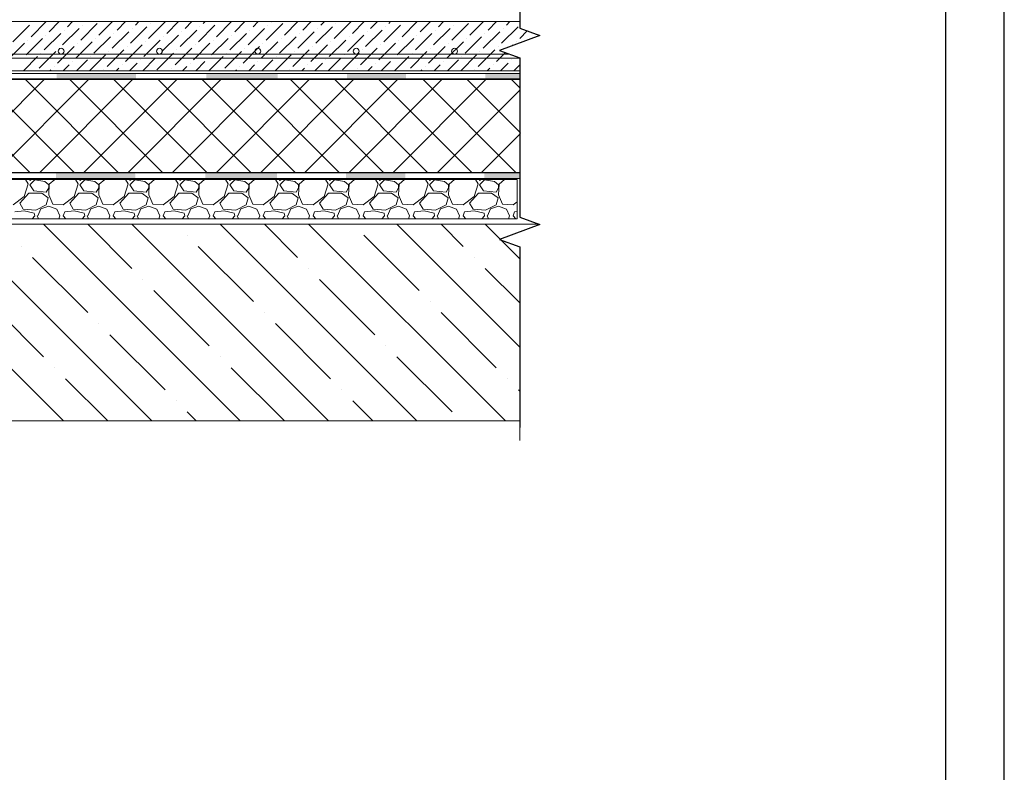
# Model space of a CAD drawing. Units: millimetres. Extents: x -172883 to 37297, y -124020 to 186017.
# Drawn here: x -42254 to -41413, y -55617 to -54974 of the extents above; entities that cross this region are included whole.
import ezdxf

# ---------------------------------------------------------------- set-up
doc = ezdxf.new("R2010")
doc.units = ezdxf.units.MM
doc.layers.get('Defpoints').update_dxf_attribs({"color": 254, "lineweight": 25})
doc.layers.add('Железобетон', color=7, linetype='Continuous', lineweight=25)
doc.layers.add('мкБетон', color=7, linetype='Continuous', lineweight=25)
doc.layers.add('МК-АННОТАЦИИ', color=7, linetype='Continuous', lineweight=20, true_color=0x000000)

msp = doc.modelspace()

# ---------------------------------------------------------------- hatches: boundary and pattern name
at = {"layer": 'мкБетон', "lineweight": 13, "ltscale": 90}
h = msp.add_hatch(color=0, dxfattribs=at)
h.dxf.hatch_style = 1
h.paths.add_polyline_path([(-41923.93, -55019.8), (-41974.4, -55019.8), (-41974.4, -55024.8), (-41923.93, -55024.8)])
h.paths.add_polyline_path([(-42033.54, -55019.8), (-42094.65, -55019.8), (-42094.65, -55024.8), (-42033.56, -55024.8)])
h.paths.add_polyline_path([(-42154.57, -55019.8), (-42222.22, -55019.8), (-42222.22, -55024.8), (-42154.51, -55024.8)])
h.paths.add_polyline_path([(-42295, -55019.8), (-42359.3, -55019.8), (-42359.3, -55024.8), (-42294.9, -55024.8)])
h.paths.add_polyline_path([(-41826.98, -55024.8), (-41826.98, -55019.8), (-41856.34, -55019.8), (-41856.34, -55024.8)])
h.paths.add_polyline_path([(-42486.49, -55019.8), (-42486.49, -55023.7), (-42483.45, -55024.8), (-42422.34, -55024.8), (-42422.25, -55019.8)])
h = msp.add_hatch(color=0, dxfattribs=at)
h.dxf.hatch_style = 1
h.paths.add_polyline_path([(-41924.7, -55104.48), (-41975.17, -55104.48), (-41975.17, -55109.48), (-41924.7, -55109.48)])
h.paths.add_polyline_path([(-42034.31, -55104.48), (-42095.41, -55104.48), (-42095.41, -55109.48), (-42034.32, -55109.48)])
h.paths.add_polyline_path([(-42155.34, -55104.48), (-42222.99, -55104.48), (-42222.99, -55109.48), (-42155.28, -55109.48)])
h.paths.add_polyline_path([(-42295.77, -55104.48), (-42360.07, -55104.48), (-42360.07, -55109.48), (-42295.67, -55109.48)])
h.paths.add_polyline_path([(-42490.68, -55107.13), (-42484.21, -55109.48), (-42423.11, -55109.48), (-42423.01, -55104.48), (-42490.68, -55104.48)])
h.paths.add_polyline_path([(-41826.98, -55109.48), (-41826.98, -55104.48), (-41857.1, -55104.48), (-41857.1, -55109.48)])

# ---------------------------------------------------------------- linework, layer by layer
at = {"layer": 'Defpoints'}
msp.add_lwpolyline([(-43513.2, -56485.88), (-41413.2, -56485.88), (-41413.2, -53515.88), (-43513.2, -53515.88)], close=True, dxfattribs=at)
at = {"layer": 'Железобетон'}
msp.add_lwpolyline([(-43313.2, -53565.88), (-43313.2, -56435.88), (-41463.2, -56435.88), (-41463.2, -53565.88), (-43313.2, -53565.88)], dxfattribs=at)
at = {"layer": 'МК-АННОТАЦИИ', "color": 0}
for p, q in [((-41826.98, -54815.4), (-41826.98, -54981.01)), ((-41826.98, -54975.42), (-42487.37, -54975.42)), ((-41826.98, -54981.01), (-41826.98, -54981.01)), ((-41826.98, -54981.01), (-41809.68, -54987.31)), ((-41809.68, -54987.31), (-41844.29, -54999.91)), ((-41844.29, -54999.91), (-41826.98, -55006.21)), ((-41835.45, -55003.14), (-42487.37, -55003.14)), ((-42487.37, -55006.5), (-41826.98, -55006.5)), ((-41826.98, -55006.21), (-41826.98, -55006.21)), ((-41826.98, -55006.21), (-41826.98, -55142.44)), ((-42487.37, -55017.42), (-41826.98, -55017.42)), ((-41826.98, -55024.37), (-42486.71, -55024.37)), ((-42486.71, -55104.17), (-41826.98, -55104.17)), ((-41829.21, -55110.13), (-42489.59, -55110.13)), ((-42249.99, -55124.6), (-42246.57, -55113.93)), ((-42246.57, -55113.93), (-42248.9, -55110.13)), ((-42245.62, -55110.13), (-42245.29, -55110.94)), ((-42245.29, -55110.94), (-42243.94, -55110.13)), ((-42241.03, -55110.51), (-42245.29, -55114.78)), ((-42245.29, -55114.78), (-42241.88, -55119.9)), ((-42232.49, -55111.79), (-42241.03, -55110.51)), ((-42229.08, -55114.78), (-42232.49, -55111.79)), ((-42231.21, -55121.18), (-42229.08, -55117.34)), ((-42228.65, -55114.35), (-42229.08, -55123.32)), ((-42229.08, -55117.34), (-42229.08, -55114.78)), ((-42224.02, -55110.13), (-42228.65, -55114.35)), ((-42207.32, -55124.6), (-42203.9, -55113.93)), ((-42203.9, -55113.93), (-42206.23, -55110.13)), ((-42202.95, -55110.13), (-42202.62, -55110.94)), ((-42202.62, -55110.94), (-42201.27, -55110.13)), ((-42198.36, -55110.51), (-42202.62, -55114.78)), ((-42202.62, -55114.78), (-42199.21, -55119.9)), ((-42189.82, -55111.79), (-42198.36, -55110.51)), ((-42186.41, -55114.78), (-42189.82, -55111.79)), ((-42188.54, -55121.18), (-42186.41, -55117.34)), ((-42185.98, -55114.35), (-42186.41, -55123.32)), ((-42186.41, -55117.34), (-42186.41, -55114.78)), ((-42181.35, -55110.13), (-42185.98, -55114.35)), ((-42164.64, -55124.6), (-42161.23, -55113.93)), ((-42161.23, -55113.93), (-42163.55, -55110.13)), ((-42160.28, -55110.13), (-42159.95, -55110.94)), ((-42159.95, -55110.94), (-42158.6, -55110.13)), ((-42155.68, -55110.51), (-42159.95, -55114.78)), ((-42159.95, -55114.78), (-42156.54, -55119.9)), ((-42147.15, -55111.79), (-42155.68, -55110.51)), ((-42143.74, -55114.78), (-42147.15, -55111.79)), ((-42145.87, -55121.18), (-42143.74, -55117.34)), ((-42143.31, -55114.35), (-42143.74, -55123.32)), ((-42143.74, -55117.34), (-42143.74, -55114.78)), ((-42138.68, -55110.13), (-42143.31, -55114.35)), ((-42121.97, -55124.6), (-42118.56, -55113.93)), ((-42118.56, -55113.93), (-42120.88, -55110.13)), ((-42117.6, -55110.13), (-42117.28, -55110.94)), ((-42117.28, -55110.94), (-42115.92, -55110.13)), ((-42113.01, -55110.51), (-42117.28, -55114.78)), ((-42117.28, -55114.78), (-42113.87, -55119.9)), ((-42104.48, -55111.79), (-42113.01, -55110.51)), ((-42101.06, -55114.78), (-42104.48, -55111.79)), ((-42103.2, -55121.18), (-42101.06, -55117.34)), ((-42100.64, -55114.35), (-42101.06, -55123.32)), ((-42101.06, -55117.34), (-42101.06, -55114.78)), ((-42096.01, -55110.13), (-42100.64, -55114.35)), ((-42079.3, -55124.6), (-42075.89, -55113.93)), ((-42075.89, -55113.93), (-42078.21, -55110.13)), ((-42074.93, -55110.13), (-42074.61, -55110.94)), ((-42074.61, -55110.94), (-42073.25, -55110.13)), ((-42070.34, -55110.51), (-42074.61, -55114.78)), ((-42074.61, -55114.78), (-42071.19, -55119.9)), ((-42061.81, -55111.79), (-42070.34, -55110.51)), ((-42058.39, -55114.78), (-42061.81, -55111.79)), ((-42060.53, -55121.18), (-42058.39, -55117.34)), ((-42057.96, -55114.35), (-42058.39, -55123.32)), ((-42058.39, -55117.34), (-42058.39, -55114.78)), ((-42053.34, -55110.13), (-42057.96, -55114.35)), ((-42036.63, -55124.6), (-42033.21, -55113.93)), ((-42033.21, -55113.93), (-42035.54, -55110.13)), ((-42032.26, -55110.13), (-42031.93, -55110.94)), ((-42031.93, -55110.94), (-42030.58, -55110.13)), ((-42027.67, -55110.51), (-42031.93, -55114.78)), ((-42031.93, -55114.78), (-42028.52, -55119.9)), ((-42019.13, -55111.79), (-42027.67, -55110.51)), ((-42015.72, -55114.78), (-42019.13, -55111.79)), ((-42017.85, -55121.18), (-42015.72, -55117.34)), ((-42015.29, -55114.35), (-42015.72, -55123.32)), ((-42015.72, -55117.34), (-42015.72, -55114.78)), ((-42010.66, -55110.13), (-42015.29, -55114.35)), ((-41993.96, -55124.6), (-41990.54, -55113.93)), ((-41990.54, -55113.93), (-41992.87, -55110.13)), ((-41989.59, -55110.13), (-41989.26, -55110.94)), ((-41989.26, -55110.94), (-41987.91, -55110.13)), ((-41985, -55110.51), (-41989.26, -55114.78)), ((-41989.26, -55114.78), (-41985.85, -55119.9)), ((-41976.46, -55111.79), (-41985, -55110.51)), ((-41973.05, -55114.78), (-41976.46, -55111.79)), ((-41975.18, -55121.18), (-41973.05, -55117.34)), ((-41972.62, -55114.35), (-41973.05, -55123.32)), ((-41973.05, -55117.34), (-41973.05, -55114.78)), ((-41967.99, -55110.13), (-41972.62, -55114.35)), ((-41951.28, -55124.6), (-41947.87, -55113.93)), ((-41947.87, -55113.93), (-41950.19, -55110.13)), ((-41946.92, -55110.13), (-41946.59, -55110.94)), ((-41946.59, -55110.94), (-41945.24, -55110.13)), ((-41942.32, -55110.51), (-41946.59, -55114.78)), ((-41946.59, -55114.78), (-41943.18, -55119.9)), ((-41933.79, -55111.79), (-41942.32, -55110.51)), ((-41930.38, -55114.78), (-41933.79, -55111.79)), ((-41932.51, -55121.18), (-41930.38, -55117.34)), ((-41929.95, -55114.35), (-41930.38, -55123.32)), ((-41930.38, -55117.34), (-41930.38, -55114.78)), ((-41925.32, -55110.13), (-41929.95, -55114.35)), ((-41908.61, -55124.6), (-41905.2, -55113.93)), ((-41905.2, -55113.93), (-41907.52, -55110.13)), ((-41904.24, -55110.13), (-41903.92, -55110.94)), ((-41903.92, -55110.94), (-41902.56, -55110.13)), ((-41899.65, -55110.51), (-41903.92, -55114.78)), ((-41903.92, -55114.78), (-41900.51, -55119.9)), ((-41891.12, -55111.79), (-41899.65, -55110.51)), ((-41887.7, -55114.78), (-41891.12, -55111.79)), ((-41889.84, -55121.18), (-41887.7, -55117.34)), ((-41887.28, -55114.35), (-41887.7, -55123.32)), ((-41887.7, -55117.34), (-41887.7, -55114.78)), ((-41882.65, -55110.13), (-41887.28, -55114.35)), ((-41865.94, -55124.6), (-41862.53, -55113.93)), ((-41862.53, -55113.93), (-41864.85, -55110.13)), ((-41861.57, -55110.13), (-41861.25, -55110.94)), ((-41861.25, -55110.94), (-41859.89, -55110.13)), ((-41856.98, -55110.51), (-41861.25, -55114.78)), ((-41861.25, -55114.78), (-41857.83, -55119.9)), ((-41848.45, -55111.79), (-41856.98, -55110.51)), ((-41845.03, -55114.78), (-41848.45, -55111.79)), ((-41847.17, -55121.18), (-41845.03, -55117.34)), ((-41844.6, -55114.35), (-41845.03, -55123.32)), ((-41845.03, -55117.34), (-41845.03, -55114.78)), ((-41839.98, -55110.13), (-41844.6, -55114.35)), ((-41829.21, -55143.79), (-41829.21, -55110.13)), ((-42259.38, -55131.85), (-42249.99, -55124.6)), ((-42253.83, -55130.57), (-42246.15, -55122.03)), ((-42246.15, -55122.03), (-42235.05, -55122.03)), ((-42241.88, -55119.9), (-42231.21, -55121.18)), ((-42235.05, -55122.03), (-42229.51, -55125.88)), ((-42229.51, -55125.88), (-42231.21, -55131.85)), ((-42229.08, -55123.32), (-42225.67, -55131.42)), ((-42216.7, -55131.85), (-42207.32, -55124.6)), ((-42211.16, -55130.57), (-42203.48, -55122.03)), ((-42203.48, -55122.03), (-42192.38, -55122.03)), ((-42199.21, -55119.9), (-42188.54, -55121.18)), ((-42192.38, -55122.03), (-42186.83, -55125.88)), ((-42186.83, -55125.88), (-42188.54, -55131.85)), ((-42186.41, -55123.32), (-42182.99, -55131.42)), ((-42174.03, -55131.85), (-42164.64, -55124.6)), ((-42168.49, -55130.57), (-42160.8, -55122.03)), ((-42160.8, -55122.03), (-42149.71, -55122.03)), ((-42156.54, -55119.9), (-42145.87, -55121.18)), ((-42149.71, -55122.03), (-42144.16, -55125.88)), ((-42144.16, -55125.88), (-42145.87, -55131.85)), ((-42143.74, -55123.32), (-42140.32, -55131.42)), ((-42131.36, -55131.85), (-42121.97, -55124.6)), ((-42125.81, -55130.57), (-42118.13, -55122.03)), ((-42118.13, -55122.03), (-42107.04, -55122.03)), ((-42113.87, -55119.9), (-42103.2, -55121.18)), ((-42107.04, -55122.03), (-42101.49, -55125.88)), ((-42101.49, -55125.88), (-42103.2, -55131.85)), ((-42101.06, -55123.32), (-42097.65, -55131.42)), ((-42088.69, -55131.85), (-42079.3, -55124.6)), ((-42083.14, -55130.57), (-42075.46, -55122.03)), ((-42075.46, -55122.03), (-42064.37, -55122.03)), ((-42071.19, -55119.9), (-42060.53, -55121.18)), ((-42064.37, -55122.03), (-42058.82, -55125.88)), ((-42058.82, -55125.88), (-42060.53, -55131.85)), ((-42058.39, -55123.32), (-42054.98, -55131.42)), ((-42046.02, -55131.85), (-42036.63, -55124.6)), ((-42040.47, -55130.57), (-42032.79, -55122.03)), ((-42032.79, -55122.03), (-42021.69, -55122.03)), ((-42028.52, -55119.9), (-42017.85, -55121.18)), ((-42021.69, -55122.03), (-42016.15, -55125.88)), ((-42016.15, -55125.88), (-42017.85, -55131.85)), ((-42015.72, -55123.32), (-42012.31, -55131.42)), ((-42003.34, -55131.85), (-41993.96, -55124.6)), ((-41997.8, -55130.57), (-41990.12, -55122.03)), ((-41990.12, -55122.03), (-41979.02, -55122.03)), ((-41985.85, -55119.9), (-41975.18, -55121.18)), ((-41979.02, -55122.03), (-41973.47, -55125.88)), ((-41973.47, -55125.88), (-41975.18, -55131.85)), ((-41973.05, -55123.32), (-41969.63, -55131.42)), ((-41960.67, -55131.85), (-41951.28, -55124.6)), ((-41955.13, -55130.57), (-41947.44, -55122.03)), ((-41947.44, -55122.03), (-41936.35, -55122.03)), ((-41943.18, -55119.9), (-41932.51, -55121.18)), ((-41936.35, -55122.03), (-41930.8, -55125.88)), ((-41930.8, -55125.88), (-41932.51, -55131.85)), ((-41930.38, -55123.32), (-41926.96, -55131.42)), ((-41918, -55131.85), (-41908.61, -55124.6)), ((-41912.45, -55130.57), (-41904.77, -55122.03)), ((-41904.77, -55122.03), (-41893.68, -55122.03)), ((-41900.51, -55119.9), (-41889.84, -55121.18)), ((-41893.68, -55122.03), (-41888.13, -55125.88)), ((-41888.13, -55125.88), (-41889.84, -55131.85)), ((-41887.7, -55123.32), (-41884.29, -55131.42)), ((-41875.33, -55131.85), (-41865.94, -55124.6)), ((-41869.78, -55130.57), (-41862.1, -55122.03)), ((-41862.1, -55122.03), (-41851.01, -55122.03)), ((-41857.83, -55119.9), (-41847.17, -55121.18)), ((-41851.01, -55122.03), (-41845.46, -55125.88)), ((-41845.46, -55125.88), (-41847.17, -55131.85)), ((-41845.03, -55123.32), (-41841.62, -55131.42)), ((-42250.84, -55135.69), (-42253.83, -55130.57)), ((-42231.21, -55131.85), (-42240.17, -55136.54)), ((-42235.91, -55135.26), (-42229.08, -55133.13)), ((-42229.08, -55133.13), (-42222.25, -55135.69)), ((-42225.67, -55131.42), (-42216.7, -55131.85)), ((-42208.17, -55135.69), (-42211.16, -55130.57)), ((-42188.54, -55131.85), (-42197.5, -55136.54)), ((-42193.23, -55135.26), (-42186.41, -55133.13)), ((-42186.41, -55133.13), (-42179.58, -55135.69)), ((-42182.99, -55131.42), (-42174.03, -55131.85)), ((-42165.5, -55135.69), (-42168.49, -55130.57)), ((-42145.87, -55131.85), (-42154.83, -55136.54)), ((-42150.56, -55135.26), (-42143.74, -55133.13)), ((-42143.74, -55133.13), (-42136.91, -55135.69)), ((-42140.32, -55131.42), (-42131.36, -55131.85)), ((-42122.83, -55135.69), (-42125.81, -55130.57)), ((-42103.2, -55131.85), (-42112.16, -55136.54)), ((-42107.89, -55135.26), (-42101.06, -55133.13)), ((-42101.06, -55133.13), (-42094.24, -55135.69)), ((-42097.65, -55131.42), (-42088.69, -55131.85)), ((-42080.15, -55135.69), (-42083.14, -55130.57)), ((-42060.53, -55131.85), (-42069.49, -55136.54)), ((-42065.22, -55135.26), (-42058.39, -55133.13)), ((-42058.39, -55133.13), (-42051.56, -55135.69)), ((-42054.98, -55131.42), (-42046.02, -55131.85)), ((-42037.48, -55135.69), (-42040.47, -55130.57)), ((-42017.85, -55131.85), (-42026.81, -55136.54)), ((-42022.55, -55135.26), (-42015.72, -55133.13)), ((-42015.72, -55133.13), (-42008.89, -55135.69)), ((-42012.31, -55131.42), (-42003.34, -55131.85)), ((-41994.81, -55135.69), (-41997.8, -55130.57)), ((-41975.18, -55131.85), (-41984.14, -55136.54)), ((-41979.87, -55135.26), (-41973.05, -55133.13)), ((-41973.05, -55133.13), (-41966.22, -55135.69)), ((-41969.63, -55131.42), (-41960.67, -55131.85)), ((-41952.14, -55135.69), (-41955.13, -55130.57)), ((-41932.51, -55131.85), (-41941.47, -55136.54)), ((-41937.2, -55135.26), (-41930.38, -55133.13)), ((-41930.38, -55133.13), (-41923.55, -55135.69)), ((-41926.96, -55131.42), (-41918, -55131.85)), ((-41909.47, -55135.69), (-41912.45, -55130.57)), ((-41889.84, -55131.85), (-41898.8, -55136.54)), ((-41894.53, -55135.26), (-41887.7, -55133.13)), ((-41887.7, -55133.13), (-41880.88, -55135.69)), ((-41884.29, -55131.42), (-41875.33, -55131.85)), ((-41866.79, -55135.69), (-41869.78, -55130.57)), ((-41847.17, -55131.85), (-41856.13, -55136.54)), ((-41851.86, -55135.26), (-41845.03, -55133.13)), ((-41845.03, -55133.13), (-41838.2, -55135.69)), ((-41841.62, -55131.42), (-41832.66, -55131.85)), ((-41832.66, -55131.85), (-41829.21, -55129.19)), ((-42249.99, -55136.97), (-42258.1, -55137.82)), ((-42240.17, -55136.54), (-42250.84, -55135.69)), ((-42241.45, -55139.1), (-42249.99, -55136.97)), ((-42241.03, -55141.24), (-42243.29, -55143.75)), ((-42241.03, -55141.24), (-42241.45, -55139.1)), ((-42238.89, -55141.24), (-42237.82, -55143.75)), ((-42238.47, -55141.24), (-42235.91, -55135.26)), ((-42222.25, -55135.69), (-42219.69, -55141.24)), ((-42220.59, -55143.75), (-42219.69, -55141.24)), ((-42216.7, -55141.24), (-42215.42, -55137.82)), ((-42214.4, -55143.75), (-42216.7, -55141.24)), ((-42207.32, -55136.97), (-42215.42, -55137.82)), ((-42197.5, -55136.54), (-42208.17, -55135.69)), ((-42198.78, -55139.1), (-42207.32, -55136.97)), ((-42198.36, -55141.24), (-42200.62, -55143.75)), ((-42198.36, -55141.24), (-42198.78, -55139.1)), ((-42196.22, -55141.24), (-42195.14, -55143.76)), ((-42195.8, -55141.24), (-42193.23, -55135.26)), ((-42179.58, -55135.69), (-42177.02, -55141.24)), ((-42177.92, -55143.76), (-42177.02, -55141.24)), ((-42174.03, -55141.24), (-42172.75, -55137.82)), ((-42171.72, -55143.76), (-42174.03, -55141.24)), ((-42164.64, -55136.97), (-42172.75, -55137.82)), ((-42154.83, -55136.54), (-42165.5, -55135.69)), ((-42156.11, -55139.1), (-42164.64, -55136.97)), ((-42155.68, -55141.24), (-42157.95, -55143.76)), ((-42155.68, -55141.24), (-42156.11, -55139.1)), ((-42153.55, -55141.24), (-42152.47, -55143.76)), ((-42153.12, -55141.24), (-42150.56, -55135.26)), ((-42136.91, -55135.69), (-42134.35, -55141.24)), ((-42135.25, -55143.76), (-42134.35, -55141.24)), ((-42131.36, -55141.24), (-42130.08, -55137.82)), ((-42129.05, -55143.76), (-42131.36, -55141.24)), ((-42121.97, -55136.97), (-42130.08, -55137.82)), ((-42112.16, -55136.54), (-42122.83, -55135.69)), ((-42113.44, -55139.1), (-42121.97, -55136.97)), ((-42113.01, -55141.24), (-42115.28, -55143.76)), ((-42113.01, -55141.24), (-42113.44, -55139.1)), ((-42110.88, -55141.24), (-42109.8, -55143.76)), ((-42110.45, -55141.24), (-42107.89, -55135.26)), ((-42094.24, -55135.69), (-42091.68, -55141.24)), ((-42092.58, -55143.77), (-42091.68, -55141.24)), ((-42088.69, -55141.24), (-42087.41, -55137.82)), ((-42086.37, -55143.77), (-42088.69, -55141.24)), ((-42079.3, -55136.97), (-42087.41, -55137.82)), ((-42069.49, -55136.54), (-42080.15, -55135.69)), ((-42070.77, -55139.1), (-42079.3, -55136.97)), ((-42070.34, -55141.24), (-42072.62, -55143.77)), ((-42070.34, -55141.24), (-42070.77, -55139.1)), ((-42068.21, -55141.24), (-42067.12, -55143.77)), ((-42067.78, -55141.24), (-42065.22, -55135.26)), ((-42051.56, -55135.69), (-42049, -55141.24)), ((-42049.91, -55143.77), (-42049, -55141.24)), ((-42046.02, -55141.24), (-42044.74, -55137.82)), ((-42043.69, -55143.77), (-42046.02, -55141.24)), ((-42036.63, -55136.97), (-42044.74, -55137.82)), ((-42026.81, -55136.54), (-42037.48, -55135.69)), ((-42028.09, -55139.1), (-42036.63, -55136.97)), ((-42027.67, -55141.24), (-42029.95, -55143.77)), ((-42027.67, -55141.24), (-42028.09, -55139.1)), ((-42025.53, -55141.24), (-42024.45, -55143.77)), ((-42025.11, -55141.24), (-42022.55, -55135.26)), ((-42008.89, -55135.69), (-42006.33, -55141.24)), ((-42007.24, -55143.77), (-42006.33, -55141.24)), ((-42003.34, -55141.24), (-42002.06, -55137.82)), ((-42001.02, -55143.77), (-42003.34, -55141.24)), ((-41993.96, -55136.97), (-42002.06, -55137.82)), ((-41984.14, -55136.54), (-41994.81, -55135.69)), ((-41985.42, -55139.1), (-41993.96, -55136.97)), ((-41985, -55141.24), (-41987.28, -55143.78)), ((-41985, -55141.24), (-41985.42, -55139.1)), ((-41982.86, -55141.24), (-41981.77, -55143.78)), ((-41982.44, -55141.24), (-41979.87, -55135.26)), ((-41966.22, -55135.69), (-41963.66, -55141.24)), ((-41964.57, -55143.78), (-41963.66, -55141.24)), ((-41960.67, -55141.24), (-41959.39, -55137.82)), ((-41958.34, -55143.78), (-41960.67, -55141.24)), ((-41951.28, -55136.97), (-41959.39, -55137.82)), ((-41941.47, -55136.54), (-41952.14, -55135.69)), ((-41942.75, -55139.1), (-41951.28, -55136.97)), ((-41942.32, -55141.24), (-41944.61, -55143.78)), ((-41942.32, -55141.24), (-41942.75, -55139.1)), ((-41940.19, -55141.24), (-41939.1, -55143.78)), ((-41939.76, -55141.24), (-41937.2, -55135.26)), ((-41923.55, -55135.69), (-41920.99, -55141.24)), ((-41921.9, -55143.78), (-41920.99, -55141.24)), ((-41918, -55141.24), (-41916.72, -55137.82)), ((-41915.67, -55143.78), (-41918, -55141.24)), ((-41908.61, -55136.97), (-41916.72, -55137.82)), ((-41898.8, -55136.54), (-41909.47, -55135.69)), ((-41900.08, -55139.1), (-41908.61, -55136.97)), ((-41899.65, -55141.24), (-41901.94, -55143.78)), ((-41899.65, -55141.24), (-41900.08, -55139.1)), ((-41897.52, -55141.24), (-41896.43, -55143.78)), ((-41897.09, -55141.24), (-41894.53, -55135.26)), ((-41880.88, -55135.69), (-41878.32, -55141.24)), ((-41879.23, -55143.79), (-41878.32, -55141.24)), ((-41875.33, -55141.24), (-41874.05, -55137.82)), ((-41872.99, -55143.79), (-41875.33, -55141.24)), ((-41865.94, -55136.97), (-41874.05, -55137.82)), ((-41856.13, -55136.54), (-41866.79, -55135.69)), ((-41857.41, -55139.1), (-41865.94, -55136.97)), ((-41856.98, -55141.24), (-41859.28, -55143.79)), ((-41856.98, -55141.24), (-41857.41, -55139.1)), ((-41854.85, -55141.24), (-41853.75, -55143.79)), ((-41854.42, -55141.24), (-41851.86, -55135.26)), ((-41838.2, -55135.69), (-41835.64, -55141.24)), ((-41836.56, -55143.79), (-41835.64, -55141.24)), ((-41832.66, -55141.24), (-41831.38, -55137.82)), ((-41830.32, -55143.79), (-41832.66, -55141.24)), ((-41829.21, -55137.6), (-41831.38, -55137.82)), ((-41826.98, -55140.9), (-41826.98, -55142.44)), ((-41826.98, -55142.44), (-41809.68, -55148.74)), ((-41810.45, -55148.46), (-42753.06, -55148.46)), ((-42489.59, -55143.73), (-41829.21, -55143.79)), ((-41809.68, -55148.74), (-41844.29, -55161.34)), ((-41844.29, -55161.34), (-41826.98, -55167.64)), ((-41826.98, -55167.64), (-41826.98, -55333.26)), ((-42753.06, -55316.46), (-41826.98, -55316.46))]:
    msp.add_line(p, q, dxfattribs=at)
at = {"layer": 'МК-АННОТАЦИИ', "color": 0, "linetype": 'Continuous'}
for p, q in [((-42259.8, -54992.51), (-42245.65, -54978.36)), ((-42244.24, -54988.26), (-42231.39, -54975.42)), ((-42242.83, -54975.53), (-42242.83, -54975.53)), ((-42228.68, -54984.02), (-42220.08, -54975.42)), ((-42217.37, -54995.34), (-42203.22, -54981.19)), ((-42215.95, -54982.61), (-42215.95, -54982.61)), ((-42213.12, -54979.78), (-42208.76, -54975.42)), ((-42201.81, -54991.09), (-42187.66, -54976.95)), ((-42200.39, -54978.36), (-42200.39, -54978.36)), ((-42197.57, -54975.53), (-42197.45, -54975.42)), ((-42186.25, -54986.85), (-42174.82, -54975.42)), ((-42170.69, -54982.61), (-42163.5, -54975.42)), ((-42159.38, -54993.92), (-42145.23, -54979.78)), ((-42157.96, -54981.19), (-42157.96, -54981.19)), ((-42155.13, -54978.36), (-42152.19, -54975.42)), ((-42143.82, -54989.68), (-42129.67, -54975.53)), ((-42142.4, -54976.95), (-42142.4, -54976.95)), ((-42128.26, -54985.44), (-42118.24, -54975.42)), ((-42116.94, -54996.75), (-42102.8, -54982.61)), ((-42112.7, -54981.19), (-42106.92, -54975.42)), ((-42101.39, -54992.51), (-42087.24, -54978.36)), ((-42099.97, -54979.78), (-42099.97, -54979.78)), ((-42097.14, -54976.95), (-42095.61, -54975.42)), ((-42085.83, -54988.26), (-42072.98, -54975.42)), ((-42084.41, -54975.53), (-42084.41, -54975.53)), ((-42070.27, -54984.02), (-42061.66, -54975.42)), ((-42058.95, -54995.34), (-42044.81, -54981.19)), ((-42057.54, -54982.61), (-42057.54, -54982.61)), ((-42054.71, -54979.78), (-42050.35, -54975.42)), ((-42043.4, -54991.09), (-42029.25, -54976.95)), ((-42041.98, -54978.36), (-42041.98, -54978.36)), ((-42039.15, -54975.53), (-42039.03, -54975.42)), ((-42027.84, -54986.85), (-42016.4, -54975.42)), ((-42012.28, -54982.61), (-42005.09, -54975.42)), ((-42000.96, -54993.92), (-41986.82, -54979.78)), ((-41999.55, -54981.19), (-41999.55, -54981.19)), ((-41996.72, -54978.36), (-41993.77, -54975.42)), ((-41985.41, -54989.68), (-41971.26, -54975.53)), ((-41983.99, -54976.95), (-41983.99, -54976.95)), ((-41969.85, -54985.44), (-41959.83, -54975.42)), ((-41958.53, -54996.75), (-41944.39, -54982.61)), ((-41954.29, -54981.19), (-41948.51, -54975.42)), ((-41942.97, -54992.51), (-41928.83, -54978.36)), ((-41941.56, -54979.78), (-41941.56, -54979.78)), ((-41938.73, -54976.95), (-41937.2, -54975.42)), ((-41927.42, -54988.26), (-41914.57, -54975.42)), ((-41926, -54975.53), (-41926, -54975.53)), ((-41911.86, -54984.02), (-41903.25, -54975.42)), ((-41900.54, -54995.34), (-41886.4, -54981.19)), ((-41899.13, -54982.61), (-41899.13, -54982.61)), ((-41896.3, -54979.78), (-41891.94, -54975.42)), ((-41884.98, -54991.09), (-41870.84, -54976.95)), ((-41883.57, -54978.36), (-41883.57, -54978.36)), ((-41880.74, -54975.53), (-41880.62, -54975.42)), ((-41869.43, -54986.85), (-41857.99, -54975.42)), ((-41853.87, -54982.61), (-41846.68, -54975.42)), ((-41842.55, -54993.92), (-41828.41, -54979.78)), ((-41841.14, -54981.19), (-41841.14, -54981.19)), ((-41838.31, -54978.36), (-41835.36, -54975.42)), ((-41826.99, -54989.68), (-41820.64, -54983.32)), ((-42248.48, -55003.82), (-42234.34, -54989.68)), ((-42247.07, -54991.09), (-42247.07, -54991.09)), ((-42232.92, -54999.58), (-42218.78, -54985.44)), ((-42231.51, -54986.85), (-42231.51, -54986.85)), ((-42190.49, -55002.41), (-42176.35, -54988.26)), ((-42189.08, -54989.68), (-42189.08, -54989.68)), ((-42174.93, -54998.16), (-42160.79, -54984.02)), ((-42173.52, -54985.44), (-42173.52, -54985.44)), ((-42148.06, -55005.24), (-42133.92, -54991.09)), ((-42132.5, -55000.99), (-42118.36, -54986.85)), ((-42131.09, -54988.26), (-42131.09, -54988.26)), ((-42115.53, -54984.02), (-42115.53, -54984.02)), ((-42090.07, -55003.82), (-42075.93, -54989.68)), ((-42088.66, -54991.09), (-42088.66, -54991.09)), ((-42074.51, -54999.58), (-42060.37, -54985.44)), ((-42073.1, -54986.85), (-42073.1, -54986.85)), ((-42032.08, -55002.41), (-42017.94, -54988.26)), ((-42030.67, -54989.68), (-42030.67, -54989.68)), ((-42016.52, -54998.16), (-42002.38, -54984.02)), ((-42015.11, -54985.44), (-42015.11, -54985.44)), ((-41989.65, -55005.24), (-41975.51, -54991.09)), ((-41974.09, -55000.99), (-41959.95, -54986.85)), ((-41972.68, -54988.26), (-41972.68, -54988.26)), ((-41957.12, -54984.02), (-41957.12, -54984.02)), ((-41931.66, -55003.82), (-41917.52, -54989.68)), ((-41930.25, -54991.09), (-41930.25, -54991.09)), ((-41916.1, -54999.58), (-41901.96, -54985.44)), ((-41914.69, -54986.85), (-41914.69, -54986.85)), ((-41873.67, -55002.41), (-41859.53, -54988.26)), ((-41872.26, -54989.68), (-41872.26, -54989.68)), ((-41858.11, -54998.16), (-41843.97, -54984.02)), ((-41856.7, -54985.44), (-41856.7, -54985.44)), ((-42264.04, -55008.07), (-42249.9, -54993.92)), ((-42221.61, -55010.89), (-42207.47, -54996.75)), ((-42220.2, -54998.16), (-42220.2, -54998.16)), ((-42206.05, -55006.65), (-42191.91, -54992.51)), ((-42204.64, -54993.92), (-42204.64, -54993.92)), ((-42179.18, -55013.72), (-42165.03, -54999.58)), ((-42163.62, -55009.48), (-42149.48, -54995.34)), ((-42162.21, -54996.75), (-42162.21, -54996.75)), ((-42146.65, -54992.51), (-42146.65, -54992.51)), ((-42121.19, -55012.31), (-42107.04, -54998.16)), ((-42119.77, -54999.58), (-42119.77, -54999.58)), ((-42105.63, -55008.07), (-42091.49, -54993.92)), ((-42104.22, -54995.34), (-42104.22, -54995.34)), ((-42063.2, -55010.89), (-42049.05, -54996.75)), ((-42061.78, -54998.16), (-42061.78, -54998.16)), ((-42047.64, -55006.65), (-42033.5, -54992.51)), ((-42046.23, -54993.92), (-42046.23, -54993.92)), ((-42020.77, -55013.72), (-42006.62, -54999.58)), ((-42005.21, -55009.48), (-41991.06, -54995.34)), ((-42003.79, -54996.75), (-42003.79, -54996.75)), ((-41988.24, -54992.51), (-41988.24, -54992.51)), ((-41962.78, -55012.31), (-41948.63, -54998.16)), ((-41961.36, -54999.58), (-41961.36, -54999.58)), ((-41947.22, -55008.07), (-41933.07, -54993.92)), ((-41945.8, -54995.34), (-41945.8, -54995.34)), ((-41904.79, -55010.89), (-41890.64, -54996.75)), ((-41903.37, -54998.16), (-41903.37, -54998.16)), ((-41889.23, -55006.65), (-41875.08, -54992.51)), ((-41887.81, -54993.92), (-41887.81, -54993.92)), ((-41862.35, -55013.72), (-41848.21, -54999.58)), ((-41845.38, -54996.75), (-41845.38, -54996.75)), ((-41833.19, -54995.87), (-41832.65, -54995.34)), ((-41829.82, -54992.51), (-41829.82, -54992.51)), ((-42251.31, -55006.65), (-42251.31, -55006.65)), ((-42250.76, -55017.42), (-42238.58, -55005.24)), ((-42237.17, -55015.14), (-42223.02, -55000.99)), ((-42235.75, -55002.41), (-42235.75, -55002.41)), ((-42205.5, -55017.42), (-42196.15, -55008.07)), ((-42194.19, -55017.42), (-42180.59, -55003.82)), ((-42193.32, -55005.24), (-42193.32, -55005.24)), ((-42177.76, -55000.99), (-42177.76, -55000.99)), ((-42150.89, -55008.07), (-42150.89, -55008.07)), ((-42148.92, -55017.42), (-42138.16, -55006.65)), ((-42136.75, -55016.55), (-42122.6, -55002.41)), ((-42135.33, -55003.82), (-42135.33, -55003.82)), ((-42092.9, -55006.65), (-42092.9, -55006.65)), ((-42092.35, -55017.42), (-42080.17, -55005.24)), ((-42078.76, -55015.14), (-42064.61, -55000.99)), ((-42077.34, -55002.41), (-42077.34, -55002.41)), ((-42047.09, -55017.42), (-42037.74, -55008.07)), ((-42035.77, -55017.42), (-42022.18, -55003.82)), ((-42034.91, -55005.24), (-42034.91, -55005.24)), ((-42019.35, -55000.99), (-42019.35, -55000.99)), ((-41992.48, -55008.07), (-41992.48, -55008.07)), ((-41990.51, -55017.42), (-41979.75, -55006.65)), ((-41978.33, -55016.55), (-41964.19, -55002.41)), ((-41976.92, -55003.82), (-41976.92, -55003.82)), ((-41934.49, -55006.65), (-41934.49, -55006.65)), ((-41933.94, -55017.42), (-41921.76, -55005.24)), ((-41920.34, -55015.14), (-41906.2, -55000.99)), ((-41918.93, -55002.41), (-41918.93, -55002.41)), ((-41888.68, -55017.42), (-41879.33, -55008.07)), ((-41877.36, -55017.42), (-41863.77, -55003.82)), ((-41876.5, -55005.24), (-41876.5, -55005.24)), ((-41860.94, -55000.99), (-41860.94, -55000.99)), ((-41846.8, -55009.48), (-41839.12, -55001.8)), ((-41834.07, -55008.07), (-41834.07, -55008.07)), ((-41831.24, -55005.24), (-41830.82, -55004.82)), ((-42228.13, -55017.42), (-42227.27, -55016.55)), ((-42224.44, -55013.72), (-42224.44, -55013.72)), ((-42216.82, -55017.42), (-42211.71, -55012.31)), ((-42208.88, -55009.48), (-42208.88, -55009.48)), ((-42182.01, -55016.55), (-42182.01, -55016.55)), ((-42171.56, -55017.42), (-42169.28, -55015.14)), ((-42166.45, -55012.31), (-42166.45, -55012.31)), ((-42160.24, -55017.42), (-42153.72, -55010.89)), ((-42124.02, -55015.14), (-42124.02, -55015.14)), ((-42114.98, -55017.42), (-42111.29, -55013.72)), ((-42108.46, -55010.89), (-42108.46, -55010.89)), ((-42103.66, -55017.42), (-42095.73, -55009.48)), ((-42069.72, -55017.42), (-42068.86, -55016.55)), ((-42066.03, -55013.72), (-42066.03, -55013.72)), ((-42058.4, -55017.42), (-42053.3, -55012.31)), ((-42050.47, -55009.48), (-42050.47, -55009.48)), ((-42023.6, -55016.55), (-42023.6, -55016.55)), ((-42013.14, -55017.42), (-42010.87, -55015.14)), ((-42008.04, -55012.31), (-42008.04, -55012.31)), ((-42001.83, -55017.42), (-41995.31, -55010.89)), ((-41965.61, -55015.14), (-41965.61, -55015.14)), ((-41956.57, -55017.42), (-41952.88, -55013.72)), ((-41950.05, -55010.89), (-41950.05, -55010.89)), ((-41945.25, -55017.42), (-41937.32, -55009.48)), ((-41911.31, -55017.42), (-41910.44, -55016.55)), ((-41907.62, -55013.72), (-41907.62, -55013.72)), ((-41899.99, -55017.42), (-41894.89, -55012.31)), ((-41892.06, -55009.48), (-41892.06, -55009.48)), ((-41865.18, -55016.55), (-41865.18, -55016.55)), ((-41854.73, -55017.42), (-41852.45, -55015.14)), ((-41849.63, -55012.31), (-41849.63, -55012.31)), ((-41843.42, -55017.42), (-41836.9, -55010.89)), ((-41832.1, -55017.42), (-41826.98, -55012.3)), ((-42245.14, -55104.17), (-42324.94, -55024.37)), ((-42312.17, -55104.17), (-42232.37, -55024.37)), ((-42207.42, -55104.17), (-42287.22, -55024.37)), ((-42274.46, -55104.17), (-42194.66, -55024.37)), ((-42169.71, -55104.17), (-42249.51, -55024.37)), ((-42236.74, -55104.17), (-42156.94, -55024.37)), ((-42131.99, -55104.17), (-42211.79, -55024.37)), ((-42199.02, -55104.17), (-42119.22, -55024.37)), ((-42094.27, -55104.17), (-42174.07, -55024.37)), ((-42161.31, -55104.17), (-42081.51, -55024.37)), ((-42056.56, -55104.17), (-42136.36, -55024.37)), ((-42123.59, -55104.17), (-42043.79, -55024.37)), ((-42018.84, -55104.17), (-42098.64, -55024.37)), ((-42085.87, -55104.17), (-42006.07, -55024.37)), ((-41981.12, -55104.17), (-42060.92, -55024.37)), ((-42048.15, -55104.17), (-41968.35, -55024.37)), ((-41943.4, -55104.17), (-42023.2, -55024.37)), ((-42010.44, -55104.17), (-41930.64, -55024.37)), ((-41905.69, -55104.17), (-41985.49, -55024.37)), ((-41972.72, -55104.17), (-41892.92, -55024.37)), ((-41867.97, -55104.17), (-41947.77, -55024.37)), ((-41935, -55104.17), (-41855.2, -55024.37)), ((-41830.25, -55104.17), (-41910.05, -55024.37)), ((-41826.33, -55070.38), (-41872.34, -55024.37)), ((-41826.98, -55032.01), (-41834.62, -55024.37)), ((-41897.29, -55104.17), (-41826.98, -55033.87)), ((-41859.57, -55104.17), (-41826.33, -55070.94)), ((-42384.43, -55148.46), (-42216.43, -55316.46)), ((-42308.99, -55148.46), (-42140.99, -55316.46)), ((-42233.56, -55148.46), (-42065.56, -55316.46)), ((-42195.84, -55148.46), (-42158.12, -55186.17)), ((-42158.12, -55148.46), (-41990.12, -55316.46)), ((-42120.41, -55148.46), (-42120.41, -55148.46)), ((-42082.69, -55148.46), (-41914.69, -55316.46)), ((-42044.97, -55148.46), (-42016.68, -55176.74)), ((-42007.25, -55148.46), (-41839.25, -55316.46)), ((-41969.54, -55148.46), (-41969.54, -55148.46)), ((-41931.82, -55148.46), (-41826.98, -55253.29)), ((-41894.1, -55148.46), (-41875.24, -55167.31)), ((-41856.39, -55148.46), (-41843.72, -55161.13)), ((-42110.98, -55157.88), (-42110.98, -55157.88)), ((-41960.11, -55157.88), (-41912.96, -55205.03)), ((-42252.42, -55167.31), (-42252.42, -55167.31)), ((-42101.55, -55167.31), (-42054.4, -55214.46)), ((-41843.05, -55161.79), (-41826.98, -55177.86)), ((-42242.99, -55176.74), (-42195.84, -55223.89)), ((-41865.82, -55176.74), (-41865.82, -55176.74)), ((-42007.25, -55186.17), (-42007.25, -55186.17)), ((-41856.39, -55186.17), (-41826.98, -55215.57)), ((-42148.69, -55195.6), (-42148.69, -55195.6)), ((-41997.83, -55195.6), (-41950.68, -55242.75)), ((-42139.26, -55205.03), (-42092.12, -55252.18)), ((-42280.7, -55214.46), (-42233.56, -55261.61)), ((-41903.53, -55214.46), (-41903.53, -55214.46)), ((-42044.97, -55223.89), (-42044.97, -55223.89)), ((-41894.1, -55223.89), (-41846.96, -55271.04)), ((-42186.41, -55233.32), (-42186.41, -55233.32)), ((-42035.54, -55233.32), (-41988.4, -55280.46)), ((-42176.98, -55242.75), (-42129.84, -55289.89)), ((-41941.25, -55252.18), (-41941.25, -55252.18)), ((-42082.69, -55261.61), (-42082.69, -55261.61)), ((-41931.82, -55261.61), (-41884.67, -55308.75)), ((-42224.13, -55271.04), (-42224.13, -55271.04)), ((-42073.26, -55271.04), (-42027.84, -55316.46)), ((-42214.7, -55280.46), (-42178.71, -55316.46)), ((-41837.53, -55280.46), (-41837.53, -55280.46)), ((-41978.97, -55289.89), (-41978.97, -55289.89)), ((-41828.1, -55289.89), (-41826.98, -55291.01)), ((-42120.41, -55299.32), (-42120.41, -55299.32)), ((-41969.54, -55299.32), (-41952.41, -55316.46)), ((-42110.98, -55308.75), (-42103.27, -55316.46))]:
    msp.add_line(p, q, dxfattribs=at)
at = {"layer": 'МК-АННОТАЦИИ', "color": 0}
for centre in [(-42218.57, -55000.62), (-42134.57, -55000.62), (-42050.57, -55000.62), (-41966.57, -55000.62), (-41882.57, -55000.62)]:
    msp.add_circle(centre, 2.52, dxfattribs=at)
at = {"layer": 'мкБетон', "color": 18, "true_color": 0x000000, "extrusion": (0, 0, -1)}
for p, q in [((-41826.98, -54825.55), (-41826.98, -54981.01)), ((-41826.98, -54981.01), (-41809.68, -54987.31)), ((-41809.68, -54987.31), (-41844.29, -54999.91)), ((-41844.29, -54999.91), (-41826.98, -55006.21)), ((-41826.98, -55006.21), (-41826.98, -55142.44)), ((-41826.98, -55142.44), (-41809.68, -55148.74)), ((-41809.68, -55148.74), (-41844.29, -55161.34)), ((-41844.29, -55161.34), (-41826.98, -55167.64)), ((-41826.98, -55167.64), (-41826.98, -55322.07))]:
    msp.add_line(p, q, dxfattribs=at)
at = {"layer": 'мкБетон', "color": 0, "lineweight": 13, "ltscale": 90}
for p, q in [((-42486.49, -55019.8), (-41826.98, -55019.8)), ((-42483.45, -55024.8), (-41826.98, -55024.8)), ((-42490.68, -55104.48), (-41826.98, -55104.48)), ((-42484.21, -55109.48), (-41826.98, -55109.48))]:
    msp.add_line(p, q, dxfattribs=at)

doc.saveas('drawing.dxf')
